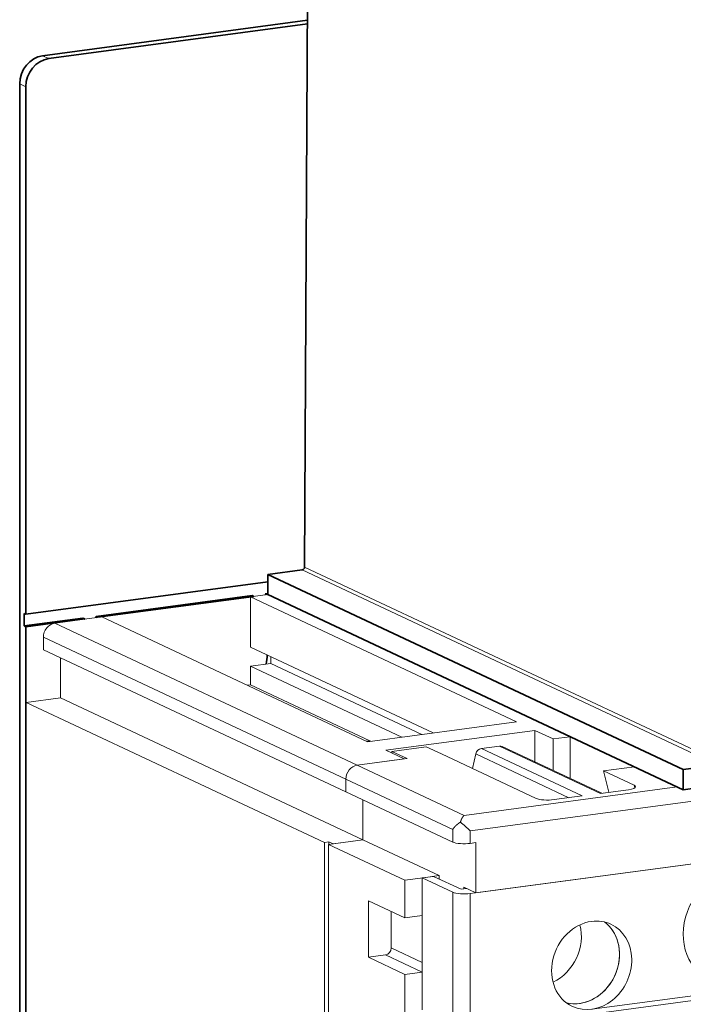
# Model space of a CAD drawing. Extents: x 0 to 420, y 0 to 297.
# Drawn here: x 231 to 246, y 155 to 178 of the extents above; entities that cross this region are included whole.
import ezdxf

# ---------------------------------------------------------------- set-up
doc = ezdxf.new("R2010")
doc.units = 0
doc.layers.get('0').update_dxf_attribs({"lineweight": 13})

# ---------------------------------------------------------------- blocks, each defined once
blk = doc.blocks.new('BLOCK614')
at = {"color": 7, "lineweight": 35}
for p, q in [((-45.471, 132.93), (-45.765, 77.603)), ((-65.951, 117.021), (-45.541, 119.753)), ((-65.48, 116.8), (-45.543, 119.469)), ((-67.701, 10.781), (-67.715, 114.849)), ((-67.239, 73.969), (-67.245, 114.627)), ((-16.592, 61.995), (-48.599, 77.031)), ((-16.592, 60.446), (-48.599, 75.482)), ((-67.233, 32.342), (-67.239, 73)), ((-67.233, 32.342), (-67.239, 73))]:
    blk.add_line(p, q, dxfattribs=at)
at = {"color": 7, "lineweight": 13, "ltscale": 0.013001}
for p, q in [((-65.951, 117.021), (-65.48, 116.8)), ((-67.715, 114.849), (-67.245, 114.627))]:
    blk.add_line(p, q, dxfattribs=at)
at = {"color": 7, "lineweight": 13}
for p, q in [((-13.758, 62.567), (-45.765, 77.603)), ((-13.935, 62.35), (-45.942, 77.386)), ((-49.923, 75.305), (-29.447, 65.686)), ((-61.392, 73.769), (-40.917, 64.151)), ((-65.01, 73.285), (-41.71, 62.34)), ((-65.892, 72.199), (-42.593, 61.253)), ((-65.892, 71.231), (-42.592, 60.285)), ((-67.215, 67.181), (-67.207, 11.517)), ((-67.215, 67.181), (-44.245, 56.391)), ((-64.568, 67.536), (-41.268, 56.59)), ((51.875, 63.803), (-33.002, 52.44)), ((52.046, 53.293), (-31.948, 42.048)), ((-1.59, 46.481), (-23.648, 43.528))]:
    blk.add_line(p, q, dxfattribs=at)
at = {"color": 7, "lineweight": 35, "ltscale": 0.067029}
for p, q in [((-45.942, 77.386), (-48.599, 77.031)), ((-13.935, 62.35), (-16.592, 61.995))]:
    blk.add_line(p, q, dxfattribs=at)
at = {"color": 7, "lineweight": 35, "ltscale": 0.038723}
for p, q in [((-48.599, 77.031), (-48.599, 75.482)), ((-16.592, 61.995), (-16.592, 60.446))]:
    blk.add_line(p, q, dxfattribs=at)
at = {"color": 7, "lineweight": 35, "ltscale": 0.470149}
blk.add_line((-48.599, 76.464), (-67.239, 73.969), dxfattribs=at)
at = {"color": 7, "lineweight": 35, "ltscale": 0.303049}
for p, q in [((-61.829, 73.81), (-49.815, 75.418)), ((-61.688, 73.744), (-49.673, 75.352))]:
    blk.add_line(p, q, dxfattribs=at)
at = {"color": 7, "lineweight": 13, "ltscale": 0.033381}
for p, q in [((-48.599, 75.482), (-49.923, 75.305)), ((-25.3, 64.536), (-26.623, 64.359)), ((-38.031, 50.568), (-36.708, 50.745)), ((-40.855, 47.538), (-39.531, 47.715)), ((-38.031, 46.211), (-36.707, 46.389))]:
    blk.add_line(p, q, dxfattribs=at)
at = {"color": 7, "lineweight": 13, "ltscale": 0.096807}
for p, q in [((-49.922, 71.432), (-49.923, 75.305)), ((-32.56, 52.5), (-32.561, 56.372))]:
    blk.add_line(p, q, dxfattribs=at)
at = {"color": 7, "lineweight": 35, "ltscale": 0.0039}
for p, q in [((-49.673, 75.352), (-49.815, 75.418)), ((-48.658, 75.488), (-48.799, 75.554)), ((-67.38, 74.035), (-67.239, 73.969)), ((-67.38, 74.035), (-67.239, 73.969)), ((-62.704, 73.608), (-62.845, 73.674)), ((-61.688, 73.744), (-61.829, 73.81)), ((-67.38, 73.067), (-67.239, 73)), ((-67.38, 73.067), (-67.239, 73))]:
    blk.add_line(p, q, dxfattribs=at)
at = {"color": 7, "lineweight": 35, "ltscale": 0.00504}
blk.add_line((-48.799, 75.554), (-48.599, 75.581), dxfattribs=at)
at = {"color": 7, "lineweight": 35, "ltscale": 0.001479}
blk.add_line((-48.658, 75.488), (-48.599, 75.496), dxfattribs=at)
at = {"color": 7, "lineweight": 35, "ltscale": 0.024202}
blk.add_line((-67.38, 74.035), (-67.38, 73.067), dxfattribs=at)
blk.add_line((-67.38, 74.035), (-67.38, 73.067), dxfattribs=at)
at = {"color": 7, "lineweight": 35, "ltscale": 0.114389}
for p, q in [((-67.38, 73.067), (-62.845, 73.674)), ((-67.239, 73), (-62.704, 73.608))]:
    blk.add_line(p, q, dxfattribs=at)
at = {"color": 7, "lineweight": 13, "ltscale": 0.091242}
for p, q in [((-61.392, 73.769), (-65.01, 73.285)), ((-38.093, 62.824), (-41.71, 62.34))]:
    blk.add_line(p, q, dxfattribs=at)
at = {"color": 7, "lineweight": 13, "ltscale": 0.024202}
for p, q in [((-65.892, 71.231), (-65.892, 72.199)), ((-65.892, 71.231), (-65.892, 72.199)), ((-42.592, 60.285), (-42.593, 61.253)), ((-42.592, 60.285), (-42.593, 61.253)), ((-34.355, 56.416), (-34.355, 57.384)), ((-33.002, 56.313), (-33.002, 57.281))]:
    blk.add_line(p, q, dxfattribs=at)
at = {"color": 7, "lineweight": 13, "ltscale": 0.388362}
blk.add_line((-49.922, 71.432), (-35.862, 64.827), dxfattribs=at)
at = {"color": 7, "lineweight": 13, "ltscale": 0.076833}
for p, q in [((-64.568, 67.536), (-64.568, 70.609)), ((-41.268, 56.59), (-41.269, 59.664)), ((-41.268, 56.59), (-41.269, 59.664))]:
    blk.add_line(p, q, dxfattribs=at)
at = {"color": 7, "lineweight": 13, "ltscale": 0.013}
blk.add_line((-48.378, 70.187), (-48.378, 70.707), dxfattribs=at)
at = {"color": 7, "lineweight": 13, "ltscale": 0.038945}
blk.add_line((-48.378, 70.187), (-49.922, 69.98), dxfattribs=at)
at = {"color": 7, "lineweight": 13, "ltscale": 0.321916}
for p, q in [((-38.267, 64.505), (-49.922, 69.98)), ((-36.723, 64.712), (-48.378, 70.187))]:
    blk.add_line(p, q, dxfattribs=at)
at = {"color": 7, "lineweight": 13, "ltscale": 0.036303}
blk.add_line((-49.922, 68.528), (-49.922, 69.98), dxfattribs=at)
at = {"color": 7, "lineweight": 13, "ltscale": 0.00617}
for p, q in [((-49.922, 68.528), (-50.166, 68.495)), ((-40.743, 64.216), (-40.988, 64.184))]:
    blk.add_line(p, q, dxfattribs=at)
at = {"color": 7, "lineweight": 13, "ltscale": 0.253523}
blk.add_line((-40.743, 64.216), (-49.922, 68.528), dxfattribs=at)
at = {"color": 7, "lineweight": 13, "ltscale": 0.066762}
for p, q in [((-67.215, 67.181), (-64.568, 67.536)), ((-43.915, 56.236), (-41.268, 56.59))]:
    blk.add_line(p, q, dxfattribs=at)
at = {"color": 7, "lineweight": 13, "ltscale": 0.289304}
for p, q in [((-29.447, 65.686), (-40.917, 64.151)), ((-28.035, 65.023), (-39.505, 63.487))]:
    blk.add_line(p, q, dxfattribs=at)
at = {"color": 7, "lineweight": 13, "ltscale": 0.039003}
for p, q in [((-26.623, 64.359), (-28.035, 65.023)), ((-38.093, 62.824), (-39.505, 63.487))]:
    blk.add_line(p, q, dxfattribs=at)
at = {"color": 7, "lineweight": 13, "ltscale": 0.060513}
for p, q in [((-28.035, 62.602), (-28.035, 65.023)), ((-26.623, 61.939), (-26.623, 64.359))]:
    blk.add_line(p, q, dxfattribs=at)
at = {"color": 7, "lineweight": 13, "ltscale": 0.080487}
blk.add_line((-25.3, 64.536), (-25.299, 61.317), dxfattribs=at)
at = {"color": 7, "lineweight": 13, "ltscale": 0.136512}
blk.add_line((-25.3, 64.536), (-20.357, 62.215), dxfattribs=at)
at = {"color": 7, "lineweight": 13, "ltscale": 0.001948}
blk.add_line((-40.673, 64.183), (-40.743, 64.216), dxfattribs=at)
at = {"color": 7, "lineweight": 13, "ltscale": 0.066852}
blk.add_line((-39.049, 63.406), (-36.399, 63.761), dxfattribs=at)
at = {"color": 7, "lineweight": 13, "ltscale": 0.032503}
for p, q in [((-36.399, 63.761), (-35.222, 63.208)), ((-39.049, 63.406), (-37.872, 62.853))]:
    blk.add_line(p, q, dxfattribs=at)
at = {"color": 7, "lineweight": 13, "ltscale": 0.035239}
blk.add_line((-32.143, 63.62), (-30.746, 63.807), dxfattribs=at)
at = {"color": 7, "lineweight": 13, "ltscale": 0.214519}
for p, q in [((-30.746, 63.807), (-22.98, 60.159)), ((-32.143, 63.62), (-24.377, 59.972))]:
    blk.add_line(p, q, dxfattribs=at)
at = {"color": 7, "lineweight": 13, "ltscale": 0.211776}
blk.add_line((-30.533, 63.776), (-22.866, 60.174), dxfattribs=at)
at = {"color": 7, "lineweight": 13, "ltscale": 0.003329}
blk.add_line((-39.049, 63.406), (-39.049, 63.273), dxfattribs=at)
at = {"color": 7, "lineweight": 13, "ltscale": 0.201518}
blk.add_line((-27.926, 59.781), (-35.222, 63.208), dxfattribs=at)
at = {"color": 7, "lineweight": 13, "ltscale": 0.028729}
blk.add_line((-32.834, 62.086), (-32.569, 63.205), dxfattribs=at)
at = {"color": 7, "lineweight": 13, "ltscale": 0.198103}
blk.add_line((-32.569, 63.205), (-25.397, 59.835), dxfattribs=at)
at = {"color": 7, "lineweight": 13, "ltscale": 0.096806}
blk.add_line((-41.71, 62.34), (-37.872, 62.853), dxfattribs=at)
at = {"color": 7, "lineweight": 13, "ltscale": 0.22752}
for p, q in [((-41.71, 62.34), (-33.473, 58.47)), ((-42.593, 61.253), (-34.355, 57.384)), ((-42.592, 60.285), (-34.355, 56.416))]:
    blk.add_line(p, q, dxfattribs=at)
at = {"color": 7, "lineweight": 13, "ltscale": 0.059719}
blk.add_line((-22.725, 61.898), (-20.357, 62.215), dxfattribs=at)
at = {"color": 7, "lineweight": 13, "ltscale": 0.065006}
for p, q in [((-20.372, 60.792), (-22.725, 61.898)), ((-36.708, 53.649), (-34.355, 52.543))]:
    blk.add_line(p, q, dxfattribs=at)
at = {"color": 7, "lineweight": 13, "ltscale": 0.042507}
blk.add_line((-22.725, 61.898), (-22.313, 60.248), dxfattribs=at)
at = {"color": 7, "lineweight": 13, "ltscale": 0.005223}
blk.add_line((-20.372, 60.792), (-20.321, 60.589), dxfattribs=at)
at = {"color": 7, "lineweight": 35, "ltscale": 0.071213}
blk.add_line((-13.768, 60.824), (-16.592, 60.446), dxfattribs=at)
at = {"color": 7, "lineweight": 13, "ltscale": 0.413927}
blk.add_line((-33.473, 58.47), (-17.062, 60.667), dxfattribs=at)
at = {"color": 7, "lineweight": 13, "ltscale": 0.054617}
blk.add_line((-24.377, 59.972), (-26.542, 59.682), dxfattribs=at)
at = {"color": 7, "lineweight": 13, "ltscale": 0.054635}
blk.add_line((-20.814, 60.449), (-22.98, 60.159), dxfattribs=at)
at = {"color": 7, "lineweight": 13, "ltscale": 0.447309}
blk.add_line((-33.002, 57.281), (-15.268, 59.655), dxfattribs=at)
at = {"color": 7, "lineweight": 13, "ltscale": 0.008902}
blk.add_line((-44.245, 56.391), (-43.892, 56.438), dxfattribs=at)
at = {"color": 7, "lineweight": 13, "ltscale": 0.43079}
blk.add_line((-44.242, 39.159), (-44.245, 56.391), dxfattribs=at)
at = {"color": 7, "lineweight": 13, "ltscale": 0.447731}
blk.add_line((-43.913, 38.327), (-43.915, 56.236), dxfattribs=at)
at = {"color": 7, "lineweight": 13, "ltscale": 0.162514}
for p, q in [((-43.915, 56.236), (-38.032, 53.472)), ((-41.268, 56.59), (-35.385, 53.826))]:
    blk.add_line(p, q, dxfattribs=at)
at = {"color": 7, "lineweight": 13, "ltscale": 0.009101}
blk.add_line((-43.892, 56.438), (-43.562, 56.283), dxfattribs=at)
at = {"color": 7, "lineweight": 13, "ltscale": 0.004972}
blk.add_line((-43.892, 56.239), (-43.892, 56.438), dxfattribs=at)
at = {"color": 7, "lineweight": 13, "ltscale": 0.057861}
blk.add_line((-43.562, 56.283), (-41.268, 56.59), dxfattribs=at)
at = {"color": 7, "lineweight": 13, "ltscale": 0.011127}
for p, q in [((-33.002, 56.313), (-32.561, 56.372)), ((-33.267, 52.831), (-33.708, 52.772))]:
    blk.add_line(p, q, dxfattribs=at)
at = {"color": 7, "lineweight": 13, "ltscale": 0.436181}
blk.add_line((-15.268, 54.815), (-32.56, 52.5), dxfattribs=at)
at = {"color": 7, "lineweight": 13, "ltscale": 0.035607}
blk.add_line((-38.032, 53.472), (-36.62, 53.661), dxfattribs=at)
at = {"color": 7, "lineweight": 13, "ltscale": 0.072605}
blk.add_line((-38.032, 53.472), (-38.031, 50.568), dxfattribs=at)
at = {"color": 7, "lineweight": 13, "ltscale": 0.022254}
blk.add_line((-36.708, 53.649), (-35.826, 53.767), dxfattribs=at)
at = {"color": 7, "lineweight": 13, "ltscale": 0.254118}
for p, q in [((-36.707, 43.484), (-36.708, 53.649)), ((-34.355, 52.543), (-34.353, 42.379)), ((-33.002, 52.44), (-33, 42.276))]:
    blk.add_line(p, q, dxfattribs=at)
at = {"color": 7, "lineweight": 13, "ltscale": 0.031156}
blk.add_line((-36.62, 53.661), (-35.385, 53.826), dxfattribs=at)
at = {"color": 7, "lineweight": 13, "ltscale": 0.058505}
blk.add_line((-35.826, 53.767), (-33.708, 52.772), dxfattribs=at)
at = {"color": 7, "lineweight": 13, "ltscale": 0.006658}
blk.add_line((-35.385, 53.56), (-35.385, 53.826), dxfattribs=at)
at = {"color": 7, "lineweight": 13, "ltscale": 0.026002}
blk.add_line((-33.502, 52.942), (-32.56, 52.5), dxfattribs=at)
at = {"color": 7, "lineweight": 13, "ltscale": 0.003552}
blk.add_line((-33.502, 52.942), (-33.502, 52.8), dxfattribs=at)
at = {"color": 7, "lineweight": 13, "ltscale": 0.078007}
for p, q in [((-38.031, 50.568), (-40.855, 51.894)), ((-38.031, 46.211), (-40.855, 47.538)), ((-39.531, 47.715), (-36.707, 46.389))]:
    blk.add_line(p, q, dxfattribs=at)
at = {"color": 7, "lineweight": 13, "ltscale": 0.108908}
blk.add_line((-40.855, 51.894), (-40.855, 47.538), dxfattribs=at)
at = {"color": 7, "lineweight": 13, "ltscale": 0.070175}
blk.add_line((-39.091, 51.065), (-39.09, 48.258), dxfattribs=at)
at = {"color": 7, "lineweight": 13, "ltscale": 0.065821}
blk.add_line((-39.09, 48.258), (-36.707, 47.139), dxfattribs=at)
at = {"color": 7, "lineweight": 13, "ltscale": 0.459832}
blk.add_line((-38.031, 46.211), (-38.028, 27.818), dxfattribs=at)
at = {"color": 7, "lineweight": 13}
blk.add_arc((-40.508, 49.461), 10.84, 46.17403, 51.52386, dxfattribs=at)
at = {"color": 7, "lineweight": 35}
for centre, major_axis, start_param, end_param in [((-65.951, 115.085), (-0.85, -1.81), 3.644584, 5.21538), ((-65.48, 114.864), (-0.85, -1.81), 3.644584, 5.21538), ((-45.942, 77.58), (0.085, 0.181), 3.644584, 5.20938), ((-55.68, 70.482), (-3.402, -7.241), 2.624421, 2.626503), ((-55.821, 70.548), (-3.827, -8.146), 2.546476, 2.559306), ((-55.68, 70.482), (-3.827, -8.146), 2.557523, 2.559306), ((-55.821, 70.548), (-3.402, -7.241), 4.662665, 4.677657), ((-55.68, 70.482), (-3.402, -7.241), 4.662665, 4.664793), ((-55.68, 70.482), (-3.827, -8.146), 4.729862, 4.731682), ((-55.68, 70.482), (-3.402, -7.241), 1.908737, 1.997176)]:
    blk.add_ellipse(centre, major_axis=major_axis, ratio=0.854138, start_param=start_param, end_param=end_param, dxfattribs=at)
at = {"color": 7, "lineweight": 13}
for centre, major_axis, ratio, start_param, end_param in [((-65.01, 72.317), (0.425, 0.905), 0.854138, 0.502991, 2.073788), ((-65.01, 72.317), (0.425, 0.905), 0.854138, 0.502991, 2.073788), ((-30.746, 63.323), (0.213, 0.453), 0.854138, 6.283175, 6.786177), ((-32.143, 63.136), (0.213, 0.453), 0.854138, 0.502991, 1.811988), ((-41.71, 61.371), (0.425, 0.905), 0.854138, 0.502991, 2.073788), ((-41.71, 61.371), (0.425, 0.905), 0.854138, 0.502991, 2.073788), ((-21.282, 60.67), (1.025, 0.008), 0.246137, 0.059418, 0.474844), ((-21.284, 60.67), (1.027, 0.008), 0.245891, 5.186711, 6.342504), ((-27.013, 59.903), (1.028, 0.008), 0.245781, 3.615532, 5.18632), ((-33.473, 56.534), (-1, 0), 0.250688, 0.490044, 2.060841), ((-12.62, 49.845), (1.913, 4.073), 0.854138, 0.000039, 3.141631), ((-33.472, 52.662), (-1, 0), 0.250688, 0.490044, 2.060841), ((-23.648, 46.916), (1.488, 3.168), 0.854138, 0.502991, 3.141626), ((-24.59, 47.358), (1.488, 3.168), 0.854138, 3.316598, 6.108162), ((-23.648, 46.916), (1.488, 3.168), 0.854138, 3.141626, 6.283219), ((-24.59, 47.358), (1.488, 3.168), 0.854138, 3.644584, 6.108162), ((-23.648, 46.916), (1.488, 3.168), 0.854138, 0.000034, 0.502991), ((-27.532, 48.74), (1.488, 3.168), 0.854138, 3.941784, 5.483007), ((-39.531, 48.199), (0.213, 0.453), 0.854138, 3.644584, 5.21538), ((-24.59, 47.358), (1.488, 3.168), 0.854138, 3.316598, 3.644584)]:
    blk.add_ellipse(centre, major_axis=major_axis, ratio=ratio, start_param=start_param, end_param=end_param, dxfattribs=at)
blk.add_open_spline([(-33.764, 57.947), (-33.717, 58.097), (-33.661, 58.228), (-33.601, 58.335), (-33.538, 58.417), (-33.473, 58.47)], degree=5, dxfattribs=at)
blk.add_open_spline([(-34.355, 57.384), (-34.327, 57.429), (-34.295, 57.474), (-34.259, 57.519), (-34.158, 57.635), (-34.035, 57.75), (-33.952, 57.819), (-33.861, 57.885), (-33.764, 57.947)], degree=5, knots=[0, 0, 0, 0, 0, 0, 0.659869, 0.659869, 0.659869, 1.702265, 1.702265, 1.702265, 1.702265, 1.702265, 1.702265], dxfattribs=at)

msp = doc.modelspace()

# ---------------------------------------------------------------- block references
at = {"lineweight": 0, "xscale": 0.3, "yscale": 0.3, "zscale": 0.3}
msp.add_blockref('BLOCK614', (250.8841, 142.2104), dxfattribs=at)

doc.saveas('drawing.dxf')
